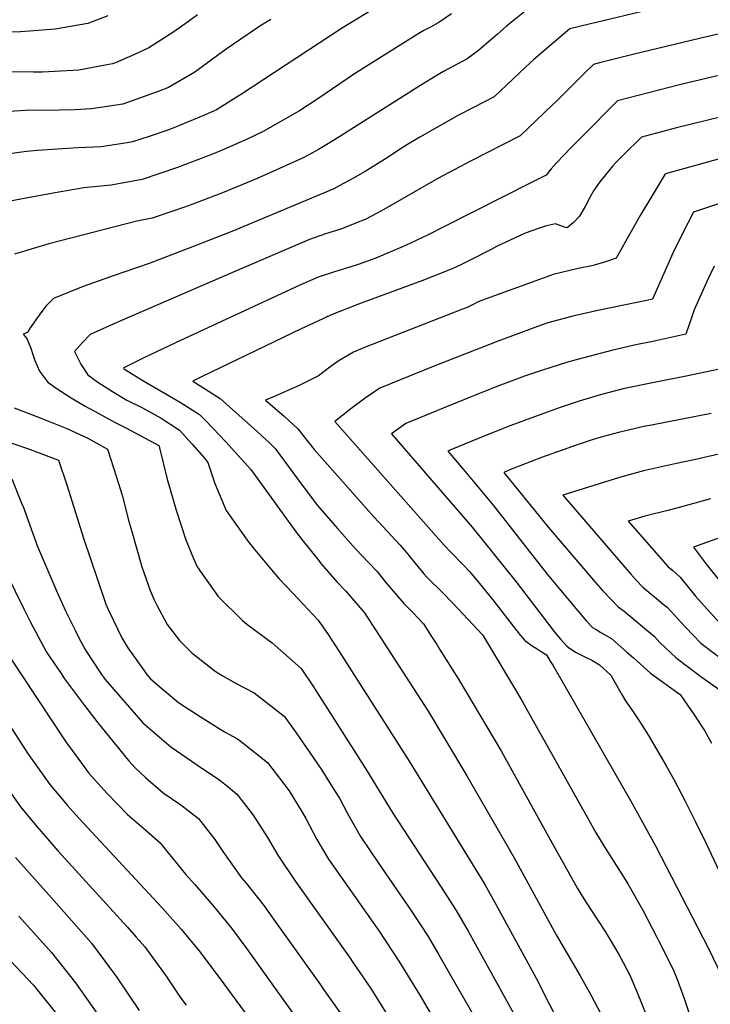
# Model space of a CAD drawing. Units: inches. Extents: x 2572723 to 2578070, y 1545273 to 1550708.
# Drawn here: x 2576334 to 2576669, y 1547627 to 1548104 of the extents above; entities that cross this region are included whole.
import ezdxf

# ---------------------------------------------------------------- set-up
doc = ezdxf.new("R2010")
doc.units = ezdxf.units.IN
doc.header["$MEASUREMENT"] = 0
doc.layers.add('tile_2467_28_contour_10ft', color=254, linetype='Continuous')

msp = doc.modelspace()

# ---------------------------------------------------------------- linework, layer by layer
at = {"layer": 'tile_2467_28_contour_10ft'}
for points, elevation in [([(2576523.29, 1548119.79), (2576489.81, 1548099.17), (2576441.39, 1548067.5), (2576429.24, 1548059.92), (2576422.65, 1548056.95), (2576408.65, 1548051.14), (2576405.78, 1548050.04), (2576396.67, 1548046.96), (2576388.62, 1548044.28), (2576386.01, 1548043.85), (2576373.45, 1548041.93), (2576362.12, 1548041.48), (2576342.36, 1548040.15), (2576337.21, 1548039.75), (2576324.52, 1548037.84)], 7790), ([(2576672.22, 1548116.34), (2576609.78, 1548101.34), (2576600.54, 1548099.09), (2576597.18, 1548096.38), (2576583.08, 1548084.26), (2576578.96, 1548080.47), (2576563.87, 1548066.14), (2576554.06, 1548061.13), (2576546.63, 1548057.2), (2576527.85, 1548046.58), (2576521.92, 1548043.08), (2576518.34, 1548040.81), (2576510.7, 1548035.77), (2576505.23, 1548032.34), (2576501.36, 1548030.04), (2576495.34, 1548026.65), (2576488.67, 1548022.98), (2576486.17, 1548021.63), (2576453.36, 1548007.89), (2576436.71, 1548000.94), (2576419.75, 1547994.31), (2576396.63, 1547985.49), (2576379.78, 1547979.7), (2576364.74, 1547974.37), (2576350.3, 1547968.45), (2576346.56, 1547964.72), (2576343.36, 1547960.46), (2576339.1, 1547954.23), (2576337.8, 1547952.03), (2576335.65, 1547951.15), (2576337.38, 1547949.11), (2576339.29, 1547944.43), (2576340.47, 1547940.86), (2576341.34, 1547938.44), (2576343.63, 1547933.27), (2576347.47, 1547928.12), (2576351.22, 1547925.34), (2576358.85, 1547920.42), (2576365.68, 1547916.41), (2576370.18, 1547913.91), (2576380.17, 1547908.4), (2576385.4, 1547905.82), (2576401.39, 1547897.36), (2576401.5, 1547897.03), (2576401.74, 1547896.14), (2576405.42, 1547881), (2576409.8, 1547866.03), (2576414.46, 1547851.6), (2576418.2, 1547842.57), (2576419.88, 1547838.64), (2576430.19, 1547824.19), (2576441.98, 1547812.6), (2576443.93, 1547810.75), (2576456.22, 1547801.8), (2576470.27, 1547789.31), (2576476.01, 1547780.9), (2576501.47, 1547740.86), (2576514.79, 1547719.21), (2576537.9, 1547683.92), (2576545.49, 1547672.08), (2576551.2, 1547662.07), (2576575.01, 1547619.23)], 7760), ([(2576584.32, 1548111.99), (2576569.84, 1548100.36), (2576565.24, 1548096.39), (2576562.16, 1548093.67), (2576556.24, 1548088.63), (2576550.75, 1548084.49), (2576541.38, 1548079.55), (2576539.34, 1548078.4), (2576537.38, 1548077.29), (2576527.77, 1548071.4), (2576486.07, 1548045.02), (2576478.66, 1548040.63), (2576473.96, 1548038.06), (2576471.02, 1548036.47), (2576455.2, 1548029.31), (2576448.97, 1548026.56), (2576432.2, 1548019.6), (2576415.25, 1548013.25), (2576398.11, 1548007.38), (2576390.73, 1548005.91), (2576348.06, 1547994.96), (2576331.38, 1547989.93)], 7770), ([(2576543.17, 1548106.4), (2576537.02, 1548102.14), (2576532.93, 1548099.96), (2576529.74, 1548098.22), (2576527.39, 1548096.8), (2576519.58, 1548091.96), (2576496.2, 1548077.26), (2576478.41, 1548065.2), (2576469.5, 1548059.43), (2576451.96, 1548049.34), (2576444.2, 1548045.66), (2576432.01, 1548040.26), (2576427.43, 1548038.35), (2576410.43, 1548031.98), (2576393.29, 1548026.12), (2576378.22, 1548023.38), (2576365.1, 1548022.11), (2576350.18, 1548019.45), (2576335.31, 1548016.76), (2576324.23, 1548014.61)], 7780), ([(2576376.58, 1548105.4), (2576367.02, 1548101.69), (2576351.12, 1548098.96), (2576338.66, 1548098), (2576334.28, 1548097.7), (2576326.54, 1548097.43)], 7820), ([(2576420.1, 1548105.89), (2576415.73, 1548102.67), (2576408.14, 1548097.23), (2576396.52, 1548089.82), (2576389.51, 1548086.63), (2576380.44, 1548082.66), (2576378.88, 1548082.12), (2576375.35, 1548081.45), (2576362.65, 1548079.11), (2576350.8, 1548078.39), (2576344.96, 1548078.11), (2576340.59, 1548078.1), (2576326.69, 1548078.2)], 7810), ([(2576455.6, 1548103.67), (2576450.26, 1548100.34), (2576441.12, 1548094.09), (2576433.94, 1548089.15), (2576429.81, 1548086.13), (2576418.74, 1548078.05), (2576406.04, 1548070.73), (2576401, 1548068.65), (2576383.91, 1548062.57), (2576368.73, 1548060.28), (2576360.59, 1548059.92), (2576353.11, 1548059.7), (2576336.63, 1548059.46), (2576329.21, 1548059.03)], 7800), ([(2576698.79, 1548102.59), (2576663.9, 1548094.56), (2576631.02, 1548086.58), (2576622.02, 1548084.34), (2576614.83, 1548082.55), (2576611.95, 1548081.83), (2576607.78, 1548077.79), (2576594.21, 1548064.29), (2576591.87, 1548062.04), (2576576.47, 1548047.21), (2576552.39, 1548034.93), (2576536.61, 1548026.57), (2576510.45, 1548011.62), (2576506.83, 1548009.68), (2576501.29, 1548006.82), (2576497.86, 1548005.42), (2576489.58, 1548002.08), (2576482.17, 1547999.8), (2576474.29, 1547997.11), (2576438.14, 1547981.59), (2576382.15, 1547957.28), (2576368.05, 1547951.03), (2576364.39, 1547947.22), (2576360.44, 1547942.75), (2576363.61, 1547936.73), (2576366.92, 1547931.48), (2576371.8, 1547928.03), (2576378.95, 1547923.41), (2576385.93, 1547919.32), (2576393.48, 1547915.58), (2576402.47, 1547910.49), (2576411.35, 1547904.78), (2576417.52, 1547898.02), (2576423.49, 1547891.11), (2576425.17, 1547889.07), (2576428.51, 1547878.87), (2576433.91, 1547865.88), (2576444.2, 1547851.4), (2576447.09, 1547847.73), (2576455.13, 1547838.14), (2576459.71, 1547832.7), (2576466.43, 1547825.62), (2576478.64, 1547812.67), (2576483.45, 1547805.86), (2576488.77, 1547797.59), (2576522.64, 1547744.51), (2576559.33, 1547684.68), (2576564.96, 1547674.59), (2576584.14, 1547639.31), (2576597.36, 1547613.17)], 7750), ([(2576706.63, 1548084.62), (2576656.97, 1548072.79), (2576653.62, 1548071.95), (2576623.58, 1548064.19), (2576606.47, 1548046.99), (2576600.99, 1548041.46), (2576593.98, 1548034.15), (2576591.49, 1548031.35), (2576589.07, 1548028.29), (2576581.99, 1548024.65), (2576539.41, 1548003.15), (2576531.86, 1547999.38), (2576526.4, 1547996.74), (2576520.89, 1547994.12), (2576506.45, 1547988.03), (2576498.02, 1547984.97), (2576494.43, 1547983.82), (2576486.49, 1547981.41), (2576478.58, 1547978.87), (2576469.65, 1547975.03), (2576409.48, 1547947.04), (2576394.18, 1547939.69), (2576384.47, 1547934.91), (2576384.31, 1547934.74), (2576384.45, 1547934.5), (2576384.7, 1547934.33), (2576393.67, 1547928.83), (2576412.13, 1547917.95), (2576421.05, 1547912.27), (2576423.74, 1547909.57), (2576427.52, 1547905.74), (2576433.82, 1547899.09), (2576446.01, 1547885.76), (2576461.13, 1547864.75), (2576467.37, 1547856.04), (2576470.59, 1547851.85), (2576478.66, 1547841.71), (2576479.99, 1547840.09), (2576487.65, 1547831.23), (2576491.99, 1547826.83), (2576501.01, 1547816.22), (2576506.74, 1547807.57), (2576531.81, 1547768.6), (2576550.58, 1547737.43), (2576573.57, 1547697.63), (2576593.82, 1547660.41), (2576605.5, 1547640.52), (2576610.7, 1547631.29), (2576615.67, 1547621.74)], 7740), ([(2576697.02, 1548062.15), (2576652.1, 1548051.09), (2576635.2, 1548046.56), (2576626.36, 1548037.91), (2576622.71, 1548034.28), (2576621.29, 1548032.66), (2576614.98, 1548025.06), (2576612.01, 1548020.58), (2576610.13, 1548017.35), (2576608.06, 1548013.43), (2576605.24, 1548008.4), (2576602.33, 1548005.24), (2576599.17, 1548002.65), (2576597.35, 1548003.21), (2576593.52, 1548004.61), (2576589.23, 1548003.63), (2576585.83, 1548002.58), (2576581.1, 1548000.98), (2576578.56, 1548000.05), (2576565.02, 1547993.64), (2576562.01, 1547992.07), (2576559.76, 1547990.9), (2576554.54, 1547988.14), (2576547.71, 1547984.82), (2576543.47, 1547982.93), (2576528.71, 1547976.99), (2576498.03, 1547965.69), (2576484.6, 1547960.36), (2576483.35, 1547959.85), (2576483.13, 1547959.76), (2576482.6, 1547959.52), (2576470.27, 1547953.78), (2576422.43, 1547930.66), (2576417.79, 1547928.4), (2576422.2, 1547925.73), (2576431.14, 1547920.06), (2576449.12, 1547903.9), (2576451.29, 1547901.95), (2576454.91, 1547898.6), (2576457.76, 1547895.89), (2576468.53, 1547881.11), (2576470.77, 1547878.16), (2576478.3, 1547868.25), (2576487.99, 1547857.14), (2576496.7, 1547847.25), (2576503.17, 1547840.49), (2576506.91, 1547836.49), (2576509.6, 1547833.23), (2576511.15, 1547831.2), (2576516.05, 1547825.42), (2576520, 1547820.85), (2576522.73, 1547818.03), (2576524.84, 1547815.95), (2576526.64, 1547814.08), (2576529.53, 1547811.01), (2576533.48, 1547804.85), (2576535.99, 1547800.93), (2576537.41, 1547798.7), (2576546.54, 1547784.2), (2576567.41, 1547749.15), (2576590.34, 1547707.71), (2576604.2, 1547682.75), (2576607.27, 1547677.77), (2576610.84, 1547672.24), (2576617.61, 1547662), (2576624.11, 1547651.2), (2576626.38, 1547646.96), (2576629.51, 1547640.9), (2576632.71, 1547633.26), (2576638, 1547620.56)], 7730), ([(2576702.1, 1548044.13), (2576646.82, 1548028.92), (2576646.47, 1548028.51), (2576640.64, 1548018.89), (2576634.63, 1548008.75), (2576622.93, 1547988.09), (2576618.3, 1547986.38), (2576615.69, 1547985.61), (2576613.43, 1547984.95), (2576611.15, 1547984.36), (2576604.59, 1547983.02), (2576592.47, 1547980.08), (2576587.49, 1547978.41), (2576558.11, 1547967.69), (2576556.14, 1547966.8), (2576553.64, 1547965.63), (2576550.69, 1547964.16), (2576548.55, 1547963.32), (2576500.97, 1547944.72), (2576495.71, 1547942.57), (2576488.29, 1547938.08), (2576483.52, 1547934.71), (2576481.25, 1547933.04), (2576478.67, 1547930.97), (2576469.28, 1547926.36), (2576456.89, 1547920.85), (2576453.09, 1547919.24), (2576462.22, 1547911.38), (2576468.72, 1547905.33), (2576476.67, 1547895.34), (2576496.74, 1547872.63), (2576505.48, 1547862.77), (2576518.27, 1547848.99), (2576521.16, 1547845.73), (2576525.4, 1547840.44), (2576529.72, 1547835.2), (2576531.08, 1547833.68), (2576539.48, 1547825.44), (2576546.57, 1547818), (2576558.06, 1547805.79), (2576558.43, 1547805.2), (2576559.48, 1547803.49), (2576574.18, 1547778.95), (2576577.58, 1547773.19), (2576609.54, 1547716.15), (2576612.99, 1547710.02), (2576615.14, 1547706.29), (2576616.62, 1547703.89), (2576627.33, 1547687.17), (2576628.6, 1547685.05), (2576635.81, 1547672.33), (2576642.71, 1547659.18), (2576643.68, 1547657.32), (2576650.53, 1547643.56), (2576652.61, 1547638.39), (2576655.84, 1547629.48), (2576659.86, 1547617.51)], 7720), ([(2576695.61, 1548022.09), (2576660.35, 1548010.27), (2576655.07, 1548000.01), (2576650.47, 1547990.45), (2576640.46, 1547968.18), (2576637.85, 1547967.6), (2576633.83, 1547966.73), (2576614.08, 1547962.7), (2576601.97, 1547959.92), (2576597.74, 1547958.8), (2576589.81, 1547956.67), (2576584.83, 1547954.87), (2576572.78, 1547950.48), (2576565.27, 1547947.62), (2576534.3, 1547935.53), (2576508.51, 1547925.09), (2576501.33, 1547920.25), (2576494.41, 1547915.07), (2576486.61, 1547908.99), (2576539.42, 1547849.29), (2576542.82, 1547845.72), (2576548.87, 1547839.57), (2576551.84, 1547836.34), (2576553.6, 1547834.27), (2576556.74, 1547830.47), (2576563.12, 1547822.63), (2576573.07, 1547809.85), (2576576.58, 1547805.39), (2576578.7, 1547802.95), (2576579.11, 1547802.61), (2576582.21, 1547800.34), (2576584.7, 1547798.85), (2576586.6, 1547797.64), (2576589.15, 1547796), (2576591.04, 1547792.83), (2576592.19, 1547790.92), (2576597.13, 1547782.52), (2576629.8, 1547725.39), (2576641.94, 1547703.52), (2576667.71, 1547653.77), (2576674.3, 1547640.05)], 7710), ([(2576670.34, 1547984.13), (2576667.08, 1547977.12), (2576660.78, 1547963.01), (2576659.64, 1547959.61), (2576656.69, 1547951.21), (2576640.69, 1547947.72), (2576632.39, 1547946.02), (2576621.3, 1547943.5), (2576603.48, 1547938.85), (2576598.87, 1547937.48), (2576587.22, 1547933.87), (2576578.48, 1547930.81), (2576564.34, 1547925.52), (2576551.05, 1547920.27), (2576539.1, 1547915.39), (2576534.44, 1547913.48), (2576521.06, 1547907.95), (2576514.12, 1547903.01), (2576553.16, 1547857.75), (2576574.44, 1547831.35), (2576592.23, 1547808.01), (2576594.08, 1547805.78), (2576595.95, 1547803.61), (2576599.11, 1547800.16), (2576599.73, 1547799.7), (2576603.24, 1547797.22), (2576607.77, 1547794.97), (2576611.13, 1547793.35), (2576614.8, 1547791.05), (2576620.29, 1547786.12), (2576621.76, 1547783.57), (2576625.88, 1547776.38), (2576627.4, 1547773.75), (2576630.58, 1547769.25), (2576634.68, 1547763.06), (2576638.54, 1547756.84), (2576646.92, 1547742.5), (2576650.84, 1547735.55), (2576656.14, 1547725.37), (2576661.38, 1547715.16), (2576666.39, 1547704.85), (2576689.44, 1547655.77)], 7700), ([(2576672.93, 1547934.25), (2576656.87, 1547930.82), (2576643, 1547928.17), (2576627.04, 1547924.85), (2576623.84, 1547924.09), (2576615.87, 1547922.04), (2576604.97, 1547918.85), (2576595.79, 1547915.66), (2576586.92, 1547912.51), (2576571.85, 1547906.96), (2576558.57, 1547901.75), (2576543.91, 1547895.69), (2576541.4, 1547894.65), (2576548.75, 1547885.78), (2576556.14, 1547877.15), (2576563.39, 1547868.46), (2576589.57, 1547835.06), (2576595.18, 1547828.22), (2576608.5, 1547812.33), (2576611.51, 1547809.23), (2576613.25, 1547808.19), (2576615.55, 1547806.82), (2576620.75, 1547803.9), (2576628.17, 1547797.26), (2576631.32, 1547794.44), (2576639.61, 1547787.09), (2576653.99, 1547776.75), (2576657.51, 1547771.63), (2576660.43, 1547767.33), (2576661.69, 1547765.44), (2576665.78, 1547759.25), (2576669.17, 1547753.25)], 7690), ([(2576331.23, 1547915.62), (2576343.94, 1547910.68), (2576356.76, 1547905.57), (2576367.04, 1547900.79), (2576376.47, 1547895.58), (2576380.91, 1547881.9), (2576383.57, 1547873.32), (2576386.87, 1547860.54), (2576388.22, 1547855.71), (2576393.18, 1547838.53), (2576397.18, 1547827.13), (2576399.03, 1547822.51), (2576400.36, 1547820), (2576405.47, 1547810.66), (2576411.43, 1547802.83), (2576417.38, 1547796.84), (2576428.72, 1547787.97), (2576432.02, 1547785.99), (2576438.59, 1547782.24), (2576447.5, 1547777.47), (2576462.02, 1547766.28), (2576467.86, 1547758.16), (2576477.95, 1547743.59), (2576480.32, 1547740.11), (2576486.55, 1547730.24), (2576488.82, 1547726.47), (2576492.78, 1547719.11), (2576499.07, 1547708.02), (2576507.5, 1547695.59), (2576524.12, 1547671.36), (2576531.8, 1547659.61), (2576537.1, 1547650.63), (2576542.27, 1547641.69)], 7770), ([(2576668.92, 1547912.81), (2576639.99, 1547907.22), (2576637.2, 1547906.6), (2576624.03, 1547903.66), (2576616.77, 1547901.73), (2576611.77, 1547900.24), (2576604.58, 1547897.83), (2576586.83, 1547891.51), (2576571.76, 1547885.62), (2576568.5, 1547884.3), (2576590.14, 1547857.65), (2576612.89, 1547830.93), (2576616.31, 1547827.09), (2576620.47, 1547822.73), (2576623.94, 1547819.18), (2576626.85, 1547817.09), (2576641.49, 1547804.86), (2576644.14, 1547801.99), (2576651.99, 1547794.44), (2576663.96, 1547785.43), (2576689.2, 1547767.67)], 7680), ([(2576311.62, 1547904.71), (2576338.75, 1547895.47), (2576352.71, 1547890.23), (2576356.83, 1547878.24), (2576365.03, 1547851.95), (2576371.34, 1547833.38), (2576375.75, 1547820.5), (2576377.01, 1547817.55), (2576383.49, 1547804.12), (2576386.42, 1547799.34), (2576393.56, 1547789.11), (2576395.59, 1547786.42), (2576397.33, 1547784.38), (2576403.97, 1547778.71), (2576410.9, 1547772.85), (2576415.6, 1547769.76), (2576424.91, 1547763.89), (2576433.2, 1547758.74), (2576439.54, 1547755.25), (2576442.27, 1547753.14), (2576453.95, 1547743.74), (2576461.86, 1547733.5), (2576464.46, 1547730.08), (2576470.82, 1547719.74), (2576472.52, 1547716.66), (2576477.99, 1547706.45), (2576483.56, 1547696.98), (2576508.06, 1547662.16), (2576518.03, 1547647.07), (2576527.78, 1547631.22), (2576551.15, 1547591.37)], 7780), ([(2576676.89, 1547894.16), (2576660.77, 1547890.36), (2576652.1, 1547888.62), (2576636.2, 1547884.97), (2576627.53, 1547882.66), (2576624.61, 1547881.87), (2576597.1, 1547873.22), (2576630.01, 1547835), (2576632.58, 1547832.1), (2576635.85, 1547828.69), (2576637.74, 1547827.04), (2576642.42, 1547823.18), (2576645.78, 1547820.51), (2576647.61, 1547819.03), (2576656.45, 1547809.29), (2576663.94, 1547801.53), (2576675.89, 1547792.5)], 7670), ([(2576330.14, 1547881.19), (2576334.91, 1547869.46), (2576335.77, 1547867.24), (2576342.62, 1547848.45), (2576351.83, 1547827), (2576356.12, 1547817.28), (2576360.8, 1547807.84), (2576362.66, 1547804.16), (2576365.82, 1547798.28), (2576373.3, 1547786.83), (2576375.36, 1547783.98), (2576393.69, 1547763.07), (2576407.25, 1547751.47), (2576419.6, 1547742.88), (2576430.86, 1547735.33), (2576435.02, 1547732.09), (2576439.14, 1547728.55), (2576442.26, 1547724.61), (2576447.1, 1547718.37), (2576454.01, 1547707.52), (2576459.07, 1547698.99), (2576467.58, 1547686.18), (2576494.05, 1547649.03), (2576495.2, 1547647.37), (2576504.05, 1547634.35), (2576514.79, 1547617.21)], 7790), ([(2576668.64, 1547871.43), (2576652.25, 1547866.89), (2576648.55, 1547866.01), (2576636.89, 1547863.02), (2576628.78, 1547860.62), (2576648.2, 1547838.56), (2576650.35, 1547836.78), (2576653.87, 1547833.51), (2576661.37, 1547824.42), (2576668.43, 1547816.4), (2576675.78, 1547808.55)], 7660), ([(2576696.01, 1547860.83), (2576660.39, 1547848.06), (2576666.67, 1547839.77), (2576673.35, 1547831.53)], 7650), ([(2576323.08, 1547844.24), (2576335.91, 1547818.15), (2576339.25, 1547811.74), (2576347, 1547797.32), (2576353.97, 1547786.96), (2576355.74, 1547784.37), (2576365.35, 1547771.46), (2576371.78, 1547762.99), (2576386.7, 1547744.73), (2576389.95, 1547741.17), (2576394.92, 1547736.56), (2576403.43, 1547729.08), (2576412.02, 1547723.34), (2576420.54, 1547716.71), (2576428.53, 1547706.55), (2576432.31, 1547700.77), (2576441.46, 1547687.91), (2576443.6, 1547685.42), (2576452.16, 1547674.64), (2576456.14, 1547669.09), (2576479.65, 1547636.11), (2576480.9, 1547634.35), (2576489.96, 1547621.53)], 7800), ([(2576328.26, 1547796.35), (2576356.27, 1547753.89), (2576363.97, 1547743.43), (2576367.37, 1547738.87), (2576376.39, 1547728.79), (2576386.11, 1547718.67), (2576394.08, 1547711.93), (2576402.06, 1547704.95), (2576403.84, 1547702.66), (2576414.24, 1547689.72), (2576418.81, 1547684.66), (2576427.91, 1547674.26), (2576436.63, 1547663.58), (2576444.04, 1547653.52), (2576476.01, 1547608.82)], 7810), ([(2576329.05, 1547761.82), (2576337.75, 1547748.27), (2576348.62, 1547733.18), (2576352.84, 1547728.01), (2576357.19, 1547722.96), (2576362.57, 1547716.92), (2576403.05, 1547673.45), (2576412.2, 1547663.08), (2576420.69, 1547652.73), (2576431.1, 1547639.02), (2576481.17, 1547570.87)], 7820), ([(2576324.38, 1547736.42), (2576334.4, 1547722.39), (2576342.28, 1547712.82), (2576352.67, 1547700.88), (2576386.06, 1547664.23), (2576390.43, 1547659.27), (2576394.54, 1547654.53), (2576404.86, 1547640.29), (2576412, 1547629.67), (2576414.53, 1547626.24)], 7830), ([(2576331.85, 1547697.81), (2576349.39, 1547678.31), (2576368.79, 1547656.29), (2576379.4, 1547642.04), (2576380.79, 1547640.04), (2576391.89, 1547623.73)], 7840), ([(2576333.61, 1547669.43), (2576349.39, 1547651.88), (2576361.02, 1547637.05), (2576372.19, 1547621.38)], 7850), ([(2576329.38, 1547647.97), (2576340.69, 1547635.95), (2576352.39, 1547621.25)], 7860), ([(2576542.27, 1547641.69), (2576566.22, 1547599.9), (2576568.63, 1547595.33), (2576574.55, 1547584.52), (2576583.2, 1547572.51), (2576623.29, 1547518.67), (2576644.8, 1547491.46), (2576662.55, 1547461.29), (2576671.59, 1547445.86)], 7770)]:
    msp.add_lwpolyline(points, dxfattribs=dict(at, elevation=elevation))

doc.saveas('drawing.dxf')
